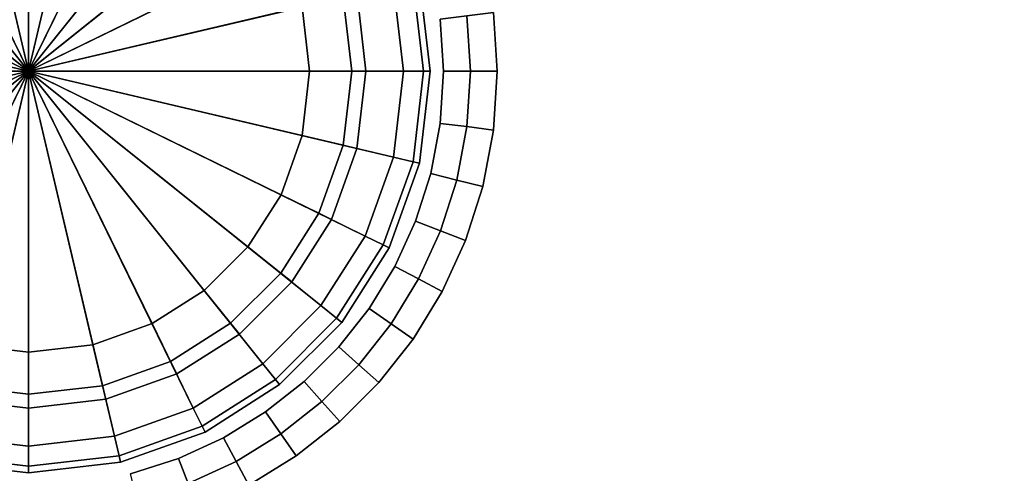
# Model space of a CAD drawing. Units: millimetres. Extents: x 4996 to 6361, y 5075 to 6322.
# Drawn here: x 5445 to 5482, y 5893 to 5910 of the extents above; entities that cross this region are included whole.
import ezdxf

# ---------------------------------------------------------------- set-up
doc = ezdxf.new("R2010")
doc.units = ezdxf.units.MM
doc.header["$MEASUREMENT"] = 0

# ---------------------------------------------------------------- blocks, each defined once
blk = doc.blocks.new('23f878cb-b410-4072-99d6-75f0e1d8558f')
at = {"color": 0}
for points, invisible_edges in [([(-0.4101, -27.5481, 43.4), (-11.3687, 28.2958, 43.4), (-9.2285, 29.0882, 43.4)], 13), ([(-9.2285, 29.0882, 48.3), (-11.3687, 28.2958, 48.3), (-0.4101, -27.5481, 48.3)], 14), ([(-0.4101, -27.5481, 43.4), (-13.4273, 27.3468, 43.4), (-11.3687, 28.2958, 43.4)], 13), ([(-11.3687, 28.2958, 48.3), (-13.4273, 27.3468, 48.3), (-0.4101, -27.5481, 48.3)], 14), ([(-0.4101, -27.5481, 43.4), (-15.397, 26.2483, 43.4), (-13.4273, 27.3468, 43.4)], 13), ([(-13.4273, 27.3468, 48.3), (-15.397, 26.2483, 48.3), (-0.4101, -27.5481, 48.3)], 14), ([(-0.4101, -27.5481, 43.4), (-17.2703, 25.0074, 43.4), (-15.397, 26.2483, 43.4)], 13), ([(-15.397, 26.2483, 48.3), (-17.2703, 25.0074, 48.3), (-0.4101, -27.5481, 48.3)], 14), ([(-0.4101, -27.5481, 43.4), (-19.0397, 23.6313, 43.4), (-17.2703, 25.0074, 43.4)], 13), ([(-17.2703, 25.0074, 48.3), (-19.0397, 23.6313, 48.3), (-0.4101, -27.5481, 48.3)], 14), ([(-0.4101, -27.5481, 43.4), (-20.6979, 22.127, 43.4), (-19.0397, 23.6313, 43.4)], 13), ([(-19.0397, 23.6313, 48.3), (-20.6979, 22.127, 48.3), (-0.4101, -27.5481, 48.3)], 14), ([(-0.4101, -27.5481, 43.4), (-24.262, 15.4178, 43.4), (-24.2354, 15.6184, 43.4)], 13), ([(-24.2354, 15.6184, 48.3), (-24.262, 15.4178, 48.3), (-0.4101, -27.5481, 48.3)], 14), ([(-0.4101, -27.5481, 43.4), (-24.3125, 15.2194, 43.4), (-24.262, 15.4178, 43.4)], 13), ([(-24.262, 15.4178, 48.3), (-24.3125, 15.2194, 48.3), (-0.4101, -27.5481, 48.3)], 14), ([(-0.4101, -27.5481, 43.4), (-24.3873, 15.0254, 43.4), (-24.3125, 15.2194, 43.4)], 13), ([(-24.3125, 15.2194, 48.3), (-24.3873, 15.0254, 48.3), (-0.4101, -27.5481, 48.3)], 14), ([(-0.4101, -27.5481, 43.4), (-24.4867, 14.8381, 43.4), (-24.3873, 15.0254, 43.4)], 13), ([(-24.3873, 15.0254, 48.3), (-24.4867, 14.8381, 48.3), (-0.4101, -27.5481, 48.3)], 14), ([(-0.4101, -27.5481, 43.4), (-24.6078, 14.6642, 43.4), (-24.4867, 14.8381, 43.4)], 13), ([(-24.4867, 14.8381, 48.3), (-24.6078, 14.6642, 48.3), (-0.4101, -27.5481, 48.3)], 14), ([(-0.4101, -27.5481, 43.4), (-24.746, 14.509, 43.4), (-24.6078, 14.6642, 43.4)], 13), ([(-24.6078, 14.6642, 48.3), (-24.746, 14.509, 48.3), (-0.4101, -27.5481, 48.3)], 14), ([(-0.4101, -27.5481, 43.4), (-0.6032, -27.6067, 43.4), (-24.746, 14.509, 43.4)], 14), ([(-8.5349, -27.7547, 43.4), (-11.8003, -26.5782, 43.4), (-24.746, 14.509, 43.4)], 14), ([(-11.8003, -26.5782, 43.4), (-14.8757, -25.0415, 43.4), (-24.746, 14.509, 43.4)], 14), ([(-24.746, 14.509, 48.3), (-0.6032, -27.6067, 48.3), (-0.4101, -27.5481, 48.3)], 13), ([(-24.746, 14.509, 48.3), (-14.8757, -25.0415, 48.3), (-11.8003, -26.5782, 48.3)], 13), ([(-24.746, 14.509, 48.3), (-11.8003, -26.5782, 48.3), (-8.5349, -27.7547, 48.3)], 13)]:
    blk.add_3dface(points, dxfattribs=dict(at, invisible_edges=invisible_edges))
blk = doc.blocks.new('48ca0995-f14a-42b9-9052-90d3e3084286')
at = {"color": 0}
blk.add_blockref('23f878cb-b410-4072-99d6-75f0e1d8558f', (0, 0), dxfattribs=at)
blk = doc.blocks.new('86bc8533-cd06-4757-a0a6-0571a93f29c0')
at = {"color": 0}
blk.add_blockref('48ca0995-f14a-42b9-9052-90d3e3084286', (0, 0), dxfattribs=at)
blk = doc.blocks.new('f6ed27ae-d0a6-4baf-baf2-eca53ad0aaa6')
at = {"color": 154, "true_color": 0x1c59b1, "invisible_edges": 15}
for points in [[(-0.4101, -27.5481, 43.4), (-24.2354, 15.6184, 43.4), (-20.6979, 22.127, 43.4)], [(-20.6979, 22.127, 48.3), (-24.2354, 15.6184, 48.3), (-0.4101, -27.5481, 48.3)], [(-24.746, 14.509, 48.3), (-8.5349, -27.7547, 48.3), (-0.6032, -27.6067, 48.3)], [(-0.6032, -27.6067, 43.4), (-8.5349, -27.7547, 43.4), (-24.746, 14.509, 43.4)]]:
    blk.add_3dface(points, dxfattribs=at)
blk.add_blockref('86bc8533-cd06-4757-a0a6-0571a93f29c0', (0, 0))
blk = doc.blocks.new('588db1fe-7929-443e-8faf-bc4141cf206b')
blk.add_blockref('f6ed27ae-d0a6-4baf-baf2-eca53ad0aaa6', (0, 0))
blk = doc.blocks.new('fe8de1a0-8cb4-491b-946f-203ebe71ad9b')
at = {"color": 0}
for points, invisible_edges in [([(35.1002, 44.594, 33.4), (35.1973, 44.6186, 33.5), (35.2544, 44.4401, 33.5)], 12), ([(35.161, 44.4039, 38.3), (35.2544, 44.4401, 38.2), (35.1973, 44.6186, 38.2)], 12), ([(35.1973, 44.6186, 38.2), (35.2544, 44.4401, 38.2), (35.2544, 44.4401, 33.5)], 12), ([(35.2544, 44.4401, 33.5), (35.1973, 44.6186, 33.5), (35.1973, 44.6186, 38.2)], 12), ([(35.2544, 44.4401, 33.5), (35.161, 44.4039, 33.4), (35.1002, 44.594, 33.4)], 12), ([(35.161, 44.4039, 33.4), (35.2544, 44.4401, 33.5), (35.3317, 44.2717, 33.5)], 12), ([(35.2544, 44.4401, 38.2), (35.161, 44.4039, 38.3), (35.2433, 44.2245, 38.3)], 12), ([(35.2433, 44.2245, 38.3), (35.3317, 44.2717, 38.2), (35.2544, 44.4401, 38.2)], 12), ([(35.3317, 44.2717, 33.5), (35.2544, 44.4401, 33.5), (35.2544, 44.4401, 38.2)], 12), ([(35.2544, 44.4401, 38.2), (35.3317, 44.2717, 38.2), (35.3317, 44.2717, 33.5)], 12), ([(35.2433, 44.2245, 38.3), (35.161, 44.4039, 38.3), (35.0676, 44.3677, 38.3)], 12), ([(35.161, 44.4039, 33.4), (35.2433, 44.2245, 33.4), (35.1549, 44.1774, 33.4)], 12), ([(35.3317, 44.2717, 33.5), (35.2433, 44.2245, 33.4), (35.161, 44.4039, 33.4)], 12), ([(35.0676, 44.3677, 38.3), (35.1549, 44.1774, 38.3), (35.2433, 44.2245, 38.3)], 12), ([(35.2433, 44.2245, 33.4), (35.3317, 44.2717, 33.5), (35.4279, 44.1148, 33.5)], 12), ([(35.3317, 44.2717, 38.2), (35.2433, 44.2245, 38.3), (35.3457, 44.0575, 38.3)], 12), ([(35.3317, 44.2717, 38.2), (35.4279, 44.1148, 38.2), (35.4279, 44.1148, 33.5)], 12), ([(35.4279, 44.1148, 33.5), (35.3317, 44.2717, 33.5), (35.3317, 44.2717, 38.2)], 12), ([(35.3457, 44.0575, 38.3), (35.4279, 44.1148, 38.2), (35.3317, 44.2717, 38.2)], 12), ([(35.2635, 44.0002, 33.4), (35.1549, 44.1774, 33.4), (35.2433, 44.2245, 33.4)], 12), ([(35.3457, 44.0575, 38.3), (35.2433, 44.2245, 38.3), (35.1549, 44.1774, 38.3)], 12), ([(35.4279, 44.1148, 33.5), (35.3457, 44.0575, 33.4), (35.2433, 44.2245, 33.4)], 12), ([(35.2433, 44.2245, 33.4), (35.3457, 44.0575, 33.4), (35.2635, 44.0002, 33.4)], 12), ([(35.1549, 44.1774, 33.4), (35.2635, 44.0002, 33.4), (-43.3676, 36.0677, 33.4)], 14), ([(-43.3676, 36.0677, 38.3), (35.2635, 44.0002, 38.3), (35.1549, 44.1774, 38.3)], 13), ([(35.1549, 44.1774, 38.3), (35.2635, 44.0002, 38.3), (35.3457, 44.0575, 38.3)], 12), ([(35.4279, 44.1148, 38.2), (35.3457, 44.0575, 38.3), (35.4665, 43.9043, 38.3)], 12), ([(35.3457, 44.0575, 33.4), (35.4279, 44.1148, 33.5), (35.5414, 43.9709, 33.5)], 12), ([(35.4279, 44.1148, 38.2), (35.5414, 43.9709, 38.2), (35.5414, 43.9709, 33.5)], 12), ([(35.5414, 43.9709, 33.5), (35.4279, 44.1148, 33.5), (35.4279, 44.1148, 38.2)], 12), ([(35.4665, 43.9043, 38.3), (35.5414, 43.9709, 38.2), (35.4279, 44.1148, 38.2)], 12), ([(35.3917, 43.8378, 33.4), (35.2635, 44.0002, 33.4), (35.3457, 44.0575, 33.4)], 12), ([(35.4665, 43.9043, 38.3), (35.3457, 44.0575, 38.3), (35.2635, 44.0002, 38.3)], 12), ([(35.5414, 43.9709, 33.5), (35.4665, 43.9043, 33.4), (35.3457, 44.0575, 33.4)], 12), ([(35.3457, 44.0575, 33.4), (35.4665, 43.9043, 33.4), (35.3917, 43.8378, 33.4)], 12), ([(35.2635, 44.0002, 33.4), (35.3917, 43.8378, 33.4), (-43.455, 35.8774, 33.4)], 14), ([(35.2635, 44.0002, 33.4), (-43.455, 35.8774, 33.4), (-43.3676, 36.0677, 33.4)], 13), ([(-43.3676, 36.0677, 38.3), (-43.455, 35.8774, 38.3), (35.2635, 44.0002, 38.3)], 14), ([(-43.455, 35.8774, 38.3), (35.3917, 43.8378, 38.3), (35.2635, 44.0002, 38.3)], 13), ([(35.2635, 44.0002, 38.3), (35.3917, 43.8378, 38.3), (35.4665, 43.9043, 38.3)], 12), ([(35.5414, 43.9709, 38.2), (35.4665, 43.9043, 38.3), (35.6043, 43.7666, 38.3)], 12), ([(35.4665, 43.9043, 33.4), (35.5414, 43.9709, 33.5), (35.6708, 43.8414, 33.5)], 12), ([(35.5414, 43.9709, 38.2), (35.6708, 43.8414, 38.2), (35.6708, 43.8414, 33.5)], 12), ([(35.6708, 43.8414, 33.5), (35.5414, 43.9709, 33.5), (35.5414, 43.9709, 38.2)], 12), ([(35.6043, 43.7666, 38.3), (35.6708, 43.8414, 38.2), (35.5414, 43.9709, 38.2)], 12), ([(35.5377, 43.6917, 33.4), (35.3917, 43.8378, 33.4), (35.4665, 43.9043, 33.4)], 12), ([(35.6043, 43.7666, 38.3), (35.4665, 43.9043, 38.3), (35.3917, 43.8378, 38.3)], 12), ([(35.6708, 43.8414, 33.5), (35.6043, 43.7666, 33.4), (35.4665, 43.9043, 33.4)], 12), ([(35.4665, 43.9043, 33.4), (35.6043, 43.7666, 33.4), (35.5377, 43.6917, 33.4)], 12), ([(35.3917, 43.8378, 33.4), (35.5377, 43.6917, 33.4), (-43.5636, 35.7002, 33.4)], 14), ([(35.3917, 43.8378, 33.4), (-43.5636, 35.7002, 33.4), (-43.455, 35.8774, 33.4)], 13), ([(-43.455, 35.8774, 38.3), (-43.5636, 35.7002, 38.3), (35.3917, 43.8378, 38.3)], 14), ([(-43.5636, 35.7002, 38.3), (35.5377, 43.6917, 38.3), (35.3917, 43.8378, 38.3)], 13), ([(35.3917, 43.8378, 38.3), (35.5377, 43.6917, 38.3), (35.6043, 43.7666, 38.3)], 12), ([(35.6043, 43.7666, 33.4), (35.6708, 43.8414, 33.5), (35.8147, 43.7279, 33.5)], 12), ([(35.6708, 43.8414, 38.2), (35.6043, 43.7666, 38.3), (35.7574, 43.6457, 38.3)], 12), ([(35.8147, 43.7279, 33.5), (35.6708, 43.8414, 33.5), (35.6708, 43.8414, 38.2)], 12), ([(35.6708, 43.8414, 38.2), (35.8147, 43.7279, 38.2), (35.8147, 43.7279, 33.5)], 12), ([(35.7574, 43.6457, 38.3), (35.8147, 43.7279, 38.2), (35.6708, 43.8414, 38.2)], 12), ([(35.7001, 43.5636, 33.4), (35.5377, 43.6917, 33.4), (35.6043, 43.7666, 33.4)], 12), ([(35.7574, 43.6457, 38.3), (35.6043, 43.7666, 38.3), (35.5377, 43.6917, 38.3)], 12), ([(35.8147, 43.7279, 33.5), (35.7574, 43.6457, 33.4), (35.6043, 43.7666, 33.4)], 12), ([(35.6043, 43.7666, 33.4), (35.7574, 43.6457, 33.4), (35.7001, 43.5636, 33.4)], 12), ([(35.7574, 43.6457, 33.4), (35.8147, 43.7279, 33.5), (35.9716, 43.6318, 33.5)], 12), ([(35.8147, 43.7279, 38.2), (35.7574, 43.6457, 38.3), (35.9245, 43.5434, 38.3)], 12), ([(35.8147, 43.7279, 38.2), (35.9716, 43.6318, 38.2), (35.9716, 43.6318, 33.5)], 12), ([(35.9716, 43.6318, 33.5), (35.8147, 43.7279, 33.5), (35.8147, 43.7279, 38.2)], 12), ([(35.9245, 43.5434, 38.3), (35.9716, 43.6318, 38.2), (35.8147, 43.7279, 38.2)], 12), ([(35.5377, 43.6917, 33.4), (-43.6917, 35.5378, 33.4), (-43.5636, 35.7002, 33.4)], 13), ([(-43.5636, 35.7002, 38.3), (-43.6917, 35.5378, 38.3), (35.5377, 43.6917, 38.3)], 14), ([(35.5377, 43.6917, 33.4), (-35.5377, -43.6917, 33.4), (-35.7001, -43.5636, 33.4)], 13), ([(-35.7001, -43.5636, 38.3), (-35.5377, -43.6917, 38.3), (35.5377, 43.6917, 38.3)], 14), ([(35.5377, 43.6917, 33.4), (43.6917, -35.5378, 33.4), (43.5636, -35.7002, 33.4)], 13), ([(35.5377, 43.6917, 33.4), (35.7001, 43.5636, 33.4), (43.6917, -35.5378, 33.4)], 14), ([(43.6917, -35.5378, 38.3), (35.7001, 43.5636, 38.3), (35.5377, 43.6917, 38.3)], 13), ([(43.5636, -35.7002, 38.3), (43.6917, -35.5378, 38.3), (35.5377, 43.6917, 38.3)], 14), ([(35.5377, 43.6917, 38.3), (35.7001, 43.5636, 38.3), (35.7574, 43.6457, 38.3)], 12), ([(35.8773, 43.455, 33.4), (35.7001, 43.5636, 33.4), (35.7574, 43.6457, 33.4)], 12), ([(35.9245, 43.5434, 38.3), (35.7574, 43.6457, 38.3), (35.7001, 43.5636, 38.3)], 12), ([(35.9716, 43.6318, 33.5), (35.9245, 43.5434, 33.4), (35.7574, 43.6457, 33.4)], 12), ([(35.7574, 43.6457, 33.4), (35.9245, 43.5434, 33.4), (35.8773, 43.455, 33.4)], 12), ([(35.9245, 43.5434, 33.4), (35.9716, 43.6318, 33.5), (36.1401, 43.5544, 33.5)], 12), ([(35.9716, 43.6318, 38.2), (35.9245, 43.5434, 38.3), (36.1038, 43.461, 38.3)], 12), ([(35.9716, 43.6318, 38.2), (36.1401, 43.5544, 38.2), (36.1401, 43.5544, 33.5)], 12), ([(36.1401, 43.5544, 33.5), (35.9716, 43.6318, 33.5), (35.9716, 43.6318, 38.2)], 12), ([(36.1038, 43.461, 38.3), (36.1401, 43.5544, 38.2), (35.9716, 43.6318, 38.2)], 12), ([(35.7001, 43.5636, 33.4), (43.8378, -35.3917, 33.4), (43.6917, -35.5378, 33.4)], 13), ([(35.7001, 43.5636, 33.4), (35.8773, 43.455, 33.4), (43.8378, -35.3917, 33.4)], 14), ([(43.8378, -35.3917, 38.3), (35.8773, 43.455, 38.3), (35.7001, 43.5636, 38.3)], 13), ([(43.6917, -35.5378, 38.3), (43.8378, -35.3917, 38.3), (35.7001, 43.5636, 38.3)], 14), ([(35.7001, 43.5636, 38.3), (35.8773, 43.455, 38.3), (35.9245, 43.5434, 38.3)], 12), ([(36.0676, 43.3676, 33.4), (35.8773, 43.455, 33.4), (35.9245, 43.5434, 33.4)], 12), ([(36.1038, 43.461, 38.3), (35.9245, 43.5434, 38.3), (35.8773, 43.455, 38.3)], 12), ([(36.1401, 43.5544, 33.5), (36.1038, 43.461, 33.4), (35.9245, 43.5434, 33.4)], 12), ([(35.9245, 43.5434, 33.4), (36.1038, 43.461, 33.4), (36.0676, 43.3676, 33.4)], 12), ([(36.1038, 43.461, 33.4), (36.1401, 43.5544, 33.5), (36.3186, 43.4974, 33.5)], 12), ([(36.1401, 43.5544, 38.2), (36.1038, 43.461, 38.3), (36.294, 43.4003, 38.3)], 12), ([(36.1401, 43.5544, 38.2), (36.3186, 43.4974, 38.2), (36.3186, 43.4974, 33.5)], 12), ([(36.3186, 43.4974, 33.5), (36.1401, 43.5544, 33.5), (36.1401, 43.5544, 38.2)], 12), ([(36.294, 43.4003, 38.3), (36.3186, 43.4974, 38.2), (36.1401, 43.5544, 38.2)], 12), ([(36.3186, 43.4974, 33.5), (36.294, 43.4003, 33.4), (36.1038, 43.461, 33.4)], 12), ([(36.294, 43.4003, 33.4), (36.3186, 43.4974, 33.5), (36.5057, 43.4621, 33.5)], 12), ([(36.3186, 43.4974, 38.2), (36.294, 43.4003, 38.3), (36.4933, 43.3627, 38.3)], 12), ([(36.3186, 43.4974, 38.2), (36.5057, 43.4621, 38.2), (36.5057, 43.4621, 33.5)], 12), ([(36.5057, 43.4621, 33.5), (36.3186, 43.4974, 33.5), (36.3186, 43.4974, 38.2)], 12), ([(36.4933, 43.3627, 38.3), (36.5057, 43.4621, 38.2), (36.3186, 43.4974, 38.2)], 12), ([(35.8773, 43.455, 38.3), (36.0676, 43.3676, 38.3), (36.1038, 43.461, 38.3)], 12), ([(35.8773, 43.455, 33.4), (36.0676, 43.3676, 33.4), (44.0002, -35.2636, 33.4)], 14), ([(35.8773, 43.455, 33.4), (44.0002, -35.2636, 33.4), (43.8378, -35.3917, 33.4)], 13), ([(43.8378, -35.3917, 38.3), (44.0002, -35.2636, 38.3), (35.8773, 43.455, 38.3)], 14), ([(44.0002, -35.2636, 38.3), (36.0676, 43.3676, 38.3), (35.8773, 43.455, 38.3)], 13), ([(36.2694, 43.3031, 33.4), (36.0676, 43.3676, 33.4), (36.1038, 43.461, 33.4)], 12), ([(36.294, 43.4003, 38.3), (36.1038, 43.461, 38.3), (36.0676, 43.3676, 38.3)], 12), ([(36.1038, 43.461, 33.4), (36.294, 43.4003, 33.4), (36.2694, 43.3031, 33.4)], 12), ([(36.5057, 43.4621, 33.5), (36.4933, 43.3627, 33.4), (36.294, 43.4003, 33.4)], 12), ([(36.4933, 43.3627, 33.4), (36.5057, 43.4621, 33.5), (36.7, 43.45, 33.5)], 12), ([(36.5057, 43.4621, 38.2), (36.4933, 43.3627, 38.3), (36.7, 43.3498, 38.3)], 12), ([(36.7, 43.45, 33.5), (36.7, 43.3498, 33.4), (36.4933, 43.3627, 33.4)], 12), ([(36.7, 43.45, 33.5), (36.5057, 43.4621, 33.5), (36.5057, 43.4621, 38.2)], 12), ([(36.5057, 43.4621, 38.2), (36.7, 43.45, 38.2), (36.7, 43.45, 33.5)], 12), ([(36.7, 43.3498, 38.3), (36.7, 43.45, 38.2), (36.5057, 43.4621, 38.2)], 12), ([(36.7, 43.45, 38.2), (36.8942, 43.4621, 38.2), (36.8942, 43.4621, 33.5)], 12), ([(36.8942, 43.4621, 33.5), (36.7, 43.45, 33.5), (36.7, 43.45, 38.2)], 12), ([(36.9066, 43.3627, 38.3), (36.8942, 43.4621, 38.2), (36.7, 43.45, 38.2)], 12), ([(36.7, 43.3498, 33.4), (36.7, 43.45, 33.5), (36.8942, 43.4621, 33.5)], 12), ([(36.8942, 43.4621, 33.5), (36.9066, 43.3627, 33.4), (36.7, 43.3498, 33.4)], 12), ([(36.7, 43.45, 38.2), (36.7, 43.3498, 38.3), (36.9066, 43.3627, 38.3)], 12), ([(36.0676, 43.3676, 38.3), (36.2694, 43.3031, 38.3), (36.294, 43.4003, 38.3)], 12), ([(36.4808, 43.2633, 33.4), (36.2694, 43.3031, 33.4), (36.294, 43.4003, 33.4)], 12), ([(36.4933, 43.3627, 38.3), (36.294, 43.4003, 38.3), (36.2694, 43.3031, 38.3)], 12), ([(36.294, 43.4003, 33.4), (36.4933, 43.3627, 33.4), (36.4808, 43.2633, 33.4)], 12), ([(36.0676, 43.3676, 33.4), (44.1774, -35.155, 33.4), (44.0002, -35.2636, 33.4)], 13), ([(36.0676, 43.3676, 33.4), (36.2694, 43.3031, 33.4), (44.1774, -35.155, 33.4)], 14), ([(44.1774, -35.155, 38.3), (36.2694, 43.3031, 38.3), (36.0676, 43.3676, 38.3)], 13), ([(44.0002, -35.2636, 38.3), (44.1774, -35.155, 38.3), (36.0676, 43.3676, 38.3)], 14), ([(36.2694, 43.3031, 38.3), (36.4808, 43.2633, 38.3), (36.4933, 43.3627, 38.3)], 12), ([(36.7, 43.2496, 33.4), (36.4808, 43.2633, 33.4), (36.4933, 43.3627, 33.4)], 12), ([(36.7, 43.3498, 38.3), (36.4933, 43.3627, 38.3), (36.4808, 43.2633, 38.3)], 12), ([(36.4933, 43.3627, 33.4), (36.7, 43.3498, 33.4), (36.7, 43.2496, 33.4)], 12), ([(36.7, 43.3498, 33.4), (36.9066, 43.3627, 33.4), (36.9191, 43.2632, 33.4)], 12), ([(36.9066, 43.3627, 38.3), (36.7, 43.3498, 38.3), (36.7, 43.2496, 38.3)], 12), ([(36.7, 43.2496, 38.3), (36.9191, 43.2632, 38.3), (36.9066, 43.3627, 38.3)], 12), ([(36.4808, 43.2633, 38.3), (36.7, 43.2496, 38.3), (36.7, 43.3498, 38.3)], 12), ([(36.9191, 43.2632, 33.4), (36.7, 43.2496, 33.4), (36.7, 43.3498, 33.4)], 12), ([(36.2694, 43.3031, 33.4), (36.4808, 43.2633, 33.4), (44.3677, -35.0676, 33.4)], 14), ([(36.2694, 43.3031, 33.4), (44.3677, -35.0676, 33.4), (44.1774, -35.155, 33.4)], 13), ([(44.3677, -35.0676, 38.3), (36.4808, 43.2633, 38.3), (36.2694, 43.3031, 38.3)], 13), ([(44.1774, -35.155, 38.3), (44.3677, -35.0676, 38.3), (36.2694, 43.3031, 38.3)], 14), ([(36.4808, 43.2633, 33.4), (44.5694, -35.0031, 33.4), (44.3677, -35.0676, 33.4)], 13), ([(36.4808, 43.2633, 33.4), (36.7, 43.2496, 33.4), (44.5694, -35.0031, 33.4)], 14), ([(44.5694, -35.0031, 38.3), (36.7, 43.2496, 38.3), (36.4808, 43.2633, 38.3)], 13), ([(44.3677, -35.0676, 38.3), (44.5694, -35.0031, 38.3), (36.4808, 43.2633, 38.3)], 14), ([(36.7, 43.2496, 33.4), (36.9191, 43.2632, 33.4), (44.7809, -34.9633, 33.4)], 14), ([(44.7809, -34.9633, 38.3), (36.9191, 43.2632, 38.3), (36.7, 43.2496, 38.3)], 13), ([(36.7, 43.2496, 33.4), (44.7809, -34.9633, 33.4), (44.5694, -35.0031, 33.4)], 13), ([(44.5694, -35.0031, 38.3), (44.7809, -34.9633, 38.3), (36.7, 43.2496, 38.3)], 14)]:
    blk.add_3dface(points, dxfattribs=dict(at, invisible_edges=invisible_edges))
blk = doc.blocks.new('feef6292-2c68-42e8-a175-1ae6dde6df3d')
at = {"color": 0}
blk.add_blockref('fe8de1a0-8cb4-491b-946f-203ebe71ad9b', (0, 0), dxfattribs=at)
blk = doc.blocks.new('094774a5-286c-48de-8b92-a28f8a14c69e')
at = {"color": 0, "invisible_edges": 15}
for points in [[(35.5377, 43.6917, 33.4), (-35.7001, -43.5636, 33.4), (-43.6917, 35.5378, 33.4)], [(-43.6917, 35.5378, 38.3), (-35.7001, -43.5636, 38.3), (35.5377, 43.6917, 38.3)], [(35.5377, 43.6917, 33.4), (43.5636, -35.7002, 33.4), (-35.5377, -43.6917, 33.4)], [(-35.5377, -43.6917, 38.3), (43.5636, -35.7002, 38.3), (35.5377, 43.6917, 38.3)]]:
    blk.add_3dface(points, dxfattribs=at)
at = {"color": 0}
blk.add_blockref('feef6292-2c68-42e8-a175-1ae6dde6df3d', (0, 0), dxfattribs=at)
blk = doc.blocks.new('66a0dbf5-ad9a-43a5-a229-0fc5e6628eb4')
at = {"color": 0}
blk.add_blockref('094774a5-286c-48de-8b92-a28f8a14c69e', (0, 0), dxfattribs=at)
blk = doc.blocks.new('ed27ec52-5936-453e-bf5b-2360aea38dd9')
at = {"color": 0}
for points in [[(36.4599, 46.0223), (36.7002, 46.05), (36.7002, 45)], [(36.7002, 46.05), (36.9405, 46.0223), (36.7002, 45)], [(36.2392, 45.9432), (36.4599, 46.0223), (36.7002, 45)], [(36.9405, 46.0223), (37.1612, 45.9432), (36.7002, 45)], [(36.0445, 45.8191), (36.2392, 45.9432), (36.7002, 45)], [(37.1612, 45.9432), (37.3559, 45.8191), (36.7002, 45)], [(35.882, 45.6565), (36.0445, 45.8191), (36.7002, 45)], [(37.3559, 45.8191), (37.5183, 45.6565), (36.7002, 45)], [(35.7581, 45.4615), (35.882, 45.6565), (36.7002, 45)], [(37.5183, 45.6565), (37.6423, 45.4615), (36.7002, 45)], [(35.6791, 45.2406), (35.7581, 45.4615), (36.7002, 45)], [(37.6423, 45.4615), (37.7213, 45.2406), (36.7002, 45)], [(35.6514, 45), (35.6791, 45.2406), (36.7002, 45)], [(37.7213, 45.2406), (37.7489, 45), (36.7002, 45)], [(35.6791, 44.7594), (35.6514, 45), (36.7002, 45)], [(35.7581, 44.5385), (35.6791, 44.7594), (36.7002, 45)], [(35.882, 44.3435), (35.7581, 44.5385), (36.7002, 45)], [(36.0445, 44.1809), (35.882, 44.3435), (36.7002, 45)], [(36.2392, 44.0568), (36.0445, 44.1809), (36.7002, 45)], [(36.4599, 43.9777), (36.2392, 44.0568), (36.7002, 45)], [(36.7002, 43.95), (36.4599, 43.9777), (36.7002, 45)], [(36.9405, 43.9777), (36.7002, 43.95), (36.7002, 45)], [(37.3559, 44.1809), (37.1612, 44.0568), (36.7002, 45)], [(37.7213, 44.7594), (37.6423, 44.5385), (36.7002, 45)], [(37.5183, 44.3435), (37.3559, 44.1809), (36.7002, 45)], [(37.1612, 44.0568), (36.9405, 43.9777), (36.7002, 45)], [(37.6423, 44.5385), (37.5183, 44.3435), (36.7002, 45)], [(37.7489, 45), (37.7213, 44.7594), (36.7002, 45)]]:
    blk.add_3dface(points, dxfattribs=at)
at = {"color": 0, "invisible_edges": 12}
for points in [[(35.2002, 45, 0.6), (35.2002, 45, 0.9), (35.2399, 45.3437, 0.9)], [(35.2399, 45.3437, 0.9), (35.2399, 45.3437, 0.6), (35.2002, 45, 0.6)], [(35.2399, 45.3437, 0.9), (35.2002, 45, 0.9), (35.2002, 45, 38.2)], [(35.2002, 45, 38.2), (35.2399, 45.3437, 38.2), (35.2399, 45.3437, 0.9)], [(35.2252, 45, 0.525), (35.2002, 45, 0.6), (35.2399, 45.3437, 0.6)], [(35.2399, 45.3437, 0.6), (35.2642, 45.338, 0.525), (35.2252, 45, 0.525)], [(35.3002, 45, 0.5), (35.2252, 45, 0.525), (35.2642, 45.338, 0.525)], [(35.2642, 45.338, 0.525), (35.3372, 45.3208, 0.5), (35.3002, 45, 0.5)], [(35.3002, 45, 0.5), (35.3372, 45.3208, 0.5), (35.6791, 45.2406, 0.5)], [(35.4941, 45, 0.0625), (35.4417, 45, 0.25), (35.475, 45.2887, 0.25)], [(35.526, 45.2767, 0.4375), (35.475, 45.2887, 0.25), (35.4417, 45, 0.25)], [(35.4417, 45, 0.25), (35.4941, 45, 0.4375), (35.526, 45.2767, 0.4375)], [(35.475, 45.2887, 0.25), (35.526, 45.2767, 0.0625), (35.4941, 45, 0.0625)], [(35.6791, 45.2406, 0.5), (35.526, 45.2767, 0.4375), (35.4941, 45, 0.4375)], [(35.6514, 45), (35.4941, 45, 0.0625), (35.526, 45.2767, 0.0625)], [(35.526, 45.2767, 0.0625), (35.6791, 45.2406), (35.6514, 45)], [(35.6791, 45.2406, 0.5), (35.6514, 45, 0.5), (35.3002, 45, 0.5)], [(35.4941, 45, 0.4375), (35.6514, 45, 0.5), (35.6791, 45.2406, 0.5)], [(35.2002, 45, 0.9), (35.2002, 45, 0.6), (35.2399, 44.6563, 0.6)], [(35.2399, 44.6563, 0.6), (35.2399, 44.6563, 0.9), (35.2002, 45, 0.9)], [(35.2002, 45, 0.9), (35.2399, 44.6563, 0.9), (35.2399, 44.6563, 38.2)], [(35.2399, 44.6563, 38.2), (35.2002, 45, 38.2), (35.2002, 45, 0.9)], [(35.2642, 44.662, 0.525), (35.2399, 44.6563, 0.6), (35.2002, 45, 0.6)], [(35.2002, 45, 0.6), (35.2252, 45, 0.525), (35.2642, 44.662, 0.525)], [(35.2252, 45, 0.525), (35.3002, 45, 0.5), (35.3372, 44.6792, 0.5)], [(35.3372, 44.6792, 0.5), (35.2642, 44.662, 0.525), (35.2252, 45, 0.525)], [(35.3372, 44.6792, 0.5), (35.3002, 45, 0.5), (35.6514, 45, 0.5)], [(35.6514, 45, 0.5), (35.6791, 44.7594, 0.5), (35.3372, 44.6792, 0.5)], [(35.4417, 45, 0.25), (35.4941, 45, 0.0625), (35.526, 44.7233, 0.0625)], [(35.4941, 45, 0.4375), (35.4417, 45, 0.25), (35.475, 44.7113, 0.25)], [(35.526, 44.7233, 0.0625), (35.475, 44.7113, 0.25), (35.4417, 45, 0.25)], [(35.475, 44.7113, 0.25), (35.526, 44.7233, 0.4375), (35.4941, 45, 0.4375)], [(35.4941, 45, 0.0625), (35.6514, 45), (35.6791, 44.7594)], [(35.6514, 45, 0.5), (35.4941, 45, 0.4375), (35.526, 44.7233, 0.4375)], [(35.6791, 44.7594), (35.526, 44.7233, 0.0625), (35.4941, 45, 0.0625)], [(35.526, 44.7233, 0.4375), (35.6791, 44.7594, 0.5), (35.6514, 45, 0.5)], [(35.4426, 44.3846, 0.5), (35.3372, 44.6792, 0.5), (35.6791, 44.7594, 0.5)], [(35.6791, 44.7594, 0.5), (35.7581, 44.5385, 0.5), (35.4426, 44.3846, 0.5)], [(35.6791, 44.7594, 0.5), (35.526, 44.7233, 0.4375), (35.6168, 44.4692, 0.4375)], [(35.526, 44.7233, 0.0625), (35.6791, 44.7594), (35.7581, 44.5385)], [(35.6168, 44.4692, 0.4375), (35.7581, 44.5385, 0.5), (35.6791, 44.7594, 0.5)], [(35.526, 44.7233, 0.4375), (35.475, 44.7113, 0.25), (35.5697, 44.4462, 0.25)], [(35.475, 44.7113, 0.25), (35.526, 44.7233, 0.0625), (35.6168, 44.4692, 0.0625)], [(35.7581, 44.5385), (35.6168, 44.4692, 0.0625), (35.526, 44.7233, 0.0625)], [(35.5697, 44.4462, 0.25), (35.6168, 44.4692, 0.4375), (35.526, 44.7233, 0.4375)], [(35.2642, 44.662, 0.525), (35.3372, 44.6792, 0.5), (35.4426, 44.3846, 0.5)], [(35.6168, 44.4692, 0.0625), (35.5697, 44.4462, 0.25), (35.475, 44.7113, 0.25)], [(35.2399, 44.6563, 0.6), (35.2642, 44.662, 0.525), (35.3752, 44.3517, 0.525)], [(35.3528, 44.3407, 0.6), (35.3528, 44.3407, 0.9), (35.2399, 44.6563, 0.9)], [(35.2399, 44.6563, 0.9), (35.2399, 44.6563, 0.6), (35.3528, 44.3407, 0.6)], [(35.2399, 44.6563, 0.9), (35.3528, 44.3407, 0.9), (35.3528, 44.3407, 38.2)], [(35.3528, 44.3407, 38.2), (35.2399, 44.6563, 38.2), (35.2399, 44.6563, 0.9)], [(35.3752, 44.3517, 0.525), (35.3528, 44.3407, 0.6), (35.2399, 44.6563, 0.6)], [(35.4426, 44.3846, 0.5), (35.3752, 44.3517, 0.525), (35.2642, 44.662, 0.525)], [(35.608, 44.1247, 0.5), (35.4426, 44.3846, 0.5), (35.7581, 44.5385, 0.5)], [(35.7581, 44.5385, 0.5), (35.882, 44.3435, 0.5), (35.608, 44.1247, 0.5)], [(35.7581, 44.5385, 0.5), (35.6168, 44.4692, 0.4375), (35.7593, 44.245, 0.4375)], [(35.6168, 44.4692, 0.0625), (35.7581, 44.5385), (35.882, 44.3435)], [(35.7593, 44.245, 0.4375), (35.882, 44.3435, 0.5), (35.7581, 44.5385, 0.5)], [(35.5697, 44.4462, 0.25), (35.6168, 44.4692, 0.0625), (35.7593, 44.245, 0.0625)], [(35.6168, 44.4692, 0.4375), (35.5697, 44.4462, 0.25), (35.7184, 44.2122, 0.25)], [(35.882, 44.3435), (35.7593, 44.245, 0.0625), (35.6168, 44.4692, 0.0625)], [(35.7184, 44.2122, 0.25), (35.7593, 44.245, 0.4375), (35.6168, 44.4692, 0.4375)], [(35.7593, 44.245, 0.0625), (35.7184, 44.2122, 0.25), (35.5697, 44.4462, 0.25)], [(35.3528, 44.3407, 0.6), (35.3752, 44.3517, 0.525), (35.5495, 44.0778, 0.525)], [(35.3752, 44.3517, 0.525), (35.4426, 44.3846, 0.5), (35.608, 44.1247, 0.5)], [(35.608, 44.1247, 0.5), (35.5495, 44.0778, 0.525), (35.3752, 44.3517, 0.525)], [(35.3528, 44.3407, 0.9), (35.3528, 44.3407, 0.6), (35.53, 44.0621, 0.6)], [(35.53, 44.0621, 0.6), (35.53, 44.0621, 0.9), (35.3528, 44.3407, 0.9)], [(35.3528, 44.3407, 0.9), (35.53, 44.0621, 0.9), (35.53, 44.0621, 38.2)], [(35.53, 44.0621, 38.2), (35.3528, 44.3407, 38.2), (35.3528, 44.3407, 0.9)], [(35.5495, 44.0778, 0.525), (35.53, 44.0621, 0.6), (35.3528, 44.3407, 0.6)], [(35.8249, 43.9078, 0.5), (35.608, 44.1247, 0.5), (35.882, 44.3435, 0.5)], [(35.7593, 44.245, 0.0625), (35.882, 44.3435), (36.0445, 44.1809)], [(35.882, 44.3435, 0.5), (35.7593, 44.245, 0.4375), (35.9461, 44.058, 0.4375)], [(35.882, 44.3435, 0.5), (36.0445, 44.1809, 0.5), (35.8249, 43.9078, 0.5)], [(35.9461, 44.058, 0.4375), (36.0445, 44.1809, 0.5), (35.882, 44.3435, 0.5)], [(35.7184, 44.2122, 0.25), (35.7593, 44.245, 0.0625), (35.9461, 44.058, 0.0625)], [(35.7593, 44.245, 0.4375), (35.7184, 44.2122, 0.25), (35.9133, 44.017, 0.25)], [(36.0445, 44.1809), (35.9461, 44.058, 0.0625), (35.7593, 44.245, 0.0625)], [(35.9133, 44.017, 0.25), (35.9461, 44.058, 0.4375), (35.7593, 44.245, 0.4375)], [(35.9461, 44.058, 0.0625), (35.9133, 44.017, 0.25), (35.7184, 44.2122, 0.25)], [(36.0848, 43.7424, 0.5), (35.8249, 43.9078, 0.5), (36.0445, 44.1809, 0.5)], [(35.9461, 44.058, 0.0625), (36.0445, 44.1809), (36.2392, 44.0568)], [(36.0445, 44.1809, 0.5), (35.9461, 44.058, 0.4375), (36.1701, 43.9153, 0.4375)], [(36.1701, 43.9153, 0.4375), (36.2392, 44.0568, 0.5), (36.0445, 44.1809, 0.5)], [(36.0445, 44.1809, 0.5), (36.2392, 44.0568, 0.5), (36.0848, 43.7424, 0.5)], [(35.5495, 44.0778, 0.525), (35.608, 44.1247, 0.5), (35.8249, 43.9078, 0.5)], [(35.53, 44.0621, 0.6), (35.5495, 44.0778, 0.525), (35.778, 43.8493, 0.525)], [(35.53, 44.0621, 0.9), (35.53, 44.0621, 0.6), (35.7623, 43.8298, 0.6)], [(35.7623, 43.8298, 0.6), (35.7623, 43.8298, 0.9), (35.53, 44.0621, 0.9)], [(35.7623, 43.8298, 38.2), (35.53, 44.0621, 38.2), (35.53, 44.0621, 0.9)], [(35.53, 44.0621, 0.9), (35.7623, 43.8298, 0.9), (35.7623, 43.8298, 38.2)], [(35.778, 43.8493, 0.525), (35.7623, 43.8298, 0.6), (35.53, 44.0621, 0.6)], [(35.8249, 43.9078, 0.5), (35.778, 43.8493, 0.525), (35.5495, 44.0778, 0.525)], [(35.9133, 44.017, 0.25), (35.9461, 44.058, 0.0625), (36.1701, 43.9153, 0.0625)], [(35.9461, 44.058, 0.4375), (35.9133, 44.017, 0.25), (36.147, 43.8682, 0.25)], [(36.2392, 44.0568), (36.1701, 43.9153, 0.0625), (35.9461, 44.058, 0.0625)], [(36.147, 43.8682, 0.25), (36.1701, 43.9153, 0.4375), (35.9461, 44.058, 0.4375)], [(36.3794, 43.637, 0.5), (36.0848, 43.7424, 0.5), (36.2392, 44.0568, 0.5)], [(36.1701, 43.9153, 0.0625), (36.2392, 44.0568), (36.4599, 43.9777)], [(36.2392, 44.0568, 0.5), (36.1701, 43.9153, 0.4375), (36.4238, 43.8244, 0.4375)], [(36.4238, 43.8244, 0.4375), (36.4599, 43.9777, 0.5), (36.2392, 44.0568, 0.5)], [(36.2392, 44.0568, 0.5), (36.4599, 43.9777, 0.5), (36.3794, 43.637, 0.5)], [(36.1701, 43.9153, 0.0625), (36.147, 43.8682, 0.25), (35.9133, 44.017, 0.25)], [(36.4599, 43.9777), (36.4238, 43.8244, 0.0625), (36.1701, 43.9153, 0.0625)], [(36.7002, 43.6, 0.5), (36.3794, 43.637, 0.5), (36.4599, 43.9777, 0.5)], [(36.4599, 43.9777, 0.5), (36.4238, 43.8244, 0.4375), (36.7002, 43.7925, 0.4375)], [(36.4238, 43.8244, 0.0625), (36.4599, 43.9777), (36.7002, 43.95)], [(36.7002, 43.95), (36.7002, 43.7925, 0.0625), (36.4238, 43.8244, 0.0625)], [(36.7002, 43.7925, 0.4375), (36.7002, 43.95, 0.5), (36.4599, 43.9777, 0.5)], [(36.4599, 43.9777, 0.5), (36.7002, 43.95, 0.5), (36.7002, 43.6, 0.5)], [(36.7002, 43.7925, 0.0625), (36.7002, 43.95), (36.9405, 43.9777)], [(36.9765, 43.8244, 0.4375), (36.9405, 43.9777, 0.5), (36.7002, 43.95, 0.5)], [(36.9405, 43.9777), (36.9765, 43.8244, 0.0625), (36.7002, 43.7925, 0.0625)], [(36.7002, 43.95, 0.5), (36.9405, 43.9777, 0.5), (37.021, 43.637, 0.5)], [(36.7002, 43.95, 0.5), (36.7002, 43.7925, 0.4375), (36.9765, 43.8244, 0.4375)], [(37.021, 43.637, 0.5), (36.7002, 43.6, 0.5), (36.7002, 43.95, 0.5)], [(35.778, 43.8493, 0.525), (35.8249, 43.9078, 0.5), (36.0848, 43.7424, 0.5)], [(36.147, 43.8682, 0.25), (36.1701, 43.9153, 0.0625), (36.4238, 43.8244, 0.0625)], [(36.1701, 43.9153, 0.4375), (36.147, 43.8682, 0.25), (36.4118, 43.7733, 0.25)], [(36.4118, 43.7733, 0.25), (36.4238, 43.8244, 0.4375), (36.1701, 43.9153, 0.4375)], [(35.7623, 43.8298, 0.6), (35.778, 43.8493, 0.525), (36.0518, 43.675, 0.525)], [(36.0848, 43.7424, 0.5), (36.0518, 43.675, 0.525), (35.778, 43.8493, 0.525)], [(36.4238, 43.8244, 0.0625), (36.4118, 43.7733, 0.25), (36.147, 43.8682, 0.25)], [(36.0409, 43.6526, 0.6), (36.0409, 43.6526, 0.9), (35.7623, 43.8298, 0.9)], [(35.7623, 43.8298, 0.9), (35.7623, 43.8298, 0.6), (36.0409, 43.6526, 0.6)], [(36.0409, 43.6526, 38.2), (35.7623, 43.8298, 38.2), (35.7623, 43.8298, 0.9)], [(35.7623, 43.8298, 0.9), (36.0409, 43.6526, 0.9), (36.0409, 43.6526, 38.2)], [(36.0518, 43.675, 0.525), (36.0409, 43.6526, 0.6), (35.7623, 43.8298, 0.6)], [(36.4238, 43.8244, 0.4375), (36.4118, 43.7733, 0.25), (36.7002, 43.74, 0.25)], [(36.4118, 43.7733, 0.25), (36.4238, 43.8244, 0.0625), (36.7002, 43.7925, 0.0625)], [(36.7002, 43.74, 0.25), (36.7002, 43.7925, 0.4375), (36.4238, 43.8244, 0.4375)], [(36.7002, 43.74, 0.25), (36.7002, 43.7925, 0.0625), (36.9765, 43.8244, 0.0625)], [(36.9765, 43.8244, 0.0625), (36.9886, 43.7733, 0.25), (36.7002, 43.74, 0.25)], [(36.9886, 43.7733, 0.25), (36.9765, 43.8244, 0.4375), (36.7002, 43.7925, 0.4375)], [(36.7002, 43.7925, 0.0625), (36.7002, 43.74, 0.25), (36.4118, 43.7733, 0.25)], [(36.7002, 43.7925, 0.4375), (36.7002, 43.74, 0.25), (36.9886, 43.7733, 0.25)], [(36.0518, 43.675, 0.525), (36.0848, 43.7424, 0.5), (36.3794, 43.637, 0.5)], [(36.0409, 43.6526, 0.6), (36.0518, 43.675, 0.525), (36.3622, 43.564, 0.525)], [(36.0409, 43.6526, 0.9), (36.0409, 43.6526, 0.6), (36.3565, 43.5397, 0.6)], [(36.3565, 43.5397, 0.6), (36.3565, 43.5397, 0.9), (36.0409, 43.6526, 0.9)], [(36.0409, 43.6526, 0.9), (36.3565, 43.5397, 0.9), (36.3565, 43.5397, 38.2)], [(36.3565, 43.5397, 38.2), (36.0409, 43.6526, 38.2), (36.0409, 43.6526, 0.9)], [(36.3622, 43.564, 0.525), (36.3565, 43.5397, 0.6), (36.0409, 43.6526, 0.6)], [(36.3794, 43.637, 0.5), (36.3622, 43.564, 0.525), (36.0518, 43.675, 0.525)], [(36.3622, 43.564, 0.525), (36.3794, 43.637, 0.5), (36.7002, 43.6, 0.5)], [(36.7002, 43.525, 0.525), (36.7002, 43.6, 0.5), (37.021, 43.637, 0.5)], [(37.021, 43.637, 0.5), (37.0382, 43.564, 0.525), (36.7002, 43.525, 0.525)], [(36.7002, 43.6, 0.5), (36.7002, 43.525, 0.525), (36.3622, 43.564, 0.525)], [(36.3565, 43.5397, 0.6), (36.3622, 43.564, 0.525), (36.7002, 43.525, 0.525)], [(36.7002, 43.5, 0.6), (36.7002, 43.5, 0.9), (36.3565, 43.5397, 0.9)], [(36.3565, 43.5397, 0.9), (36.3565, 43.5397, 0.6), (36.7002, 43.5, 0.6)], [(36.3565, 43.5397, 0.9), (36.7002, 43.5, 0.9), (36.7002, 43.5, 38.2)], [(36.7002, 43.5, 38.2), (36.3565, 43.5397, 38.2), (36.3565, 43.5397, 0.9)], [(36.7002, 43.525, 0.525), (36.7002, 43.5, 0.6), (36.3565, 43.5397, 0.6)], [(37.0382, 43.564, 0.525), (37.0439, 43.5397, 0.6), (36.7002, 43.5, 0.6)], [(36.7002, 43.5, 0.6), (36.7002, 43.525, 0.525), (37.0382, 43.564, 0.525)], [(37.0439, 43.5397, 0.6), (37.0439, 43.5397, 0.9), (36.7002, 43.5, 0.9)], [(36.7002, 43.5, 0.9), (36.7002, 43.5, 0.6), (37.0439, 43.5397, 0.6)], [(36.7002, 43.5, 0.9), (37.0439, 43.5397, 0.9), (37.0439, 43.5397, 38.2)], [(37.0439, 43.5397, 38.2), (36.7002, 43.5, 38.2), (36.7002, 43.5, 0.9)]]:
    blk.add_3dface(points, dxfattribs=at)
blk = doc.blocks.new('e97c67e0-508c-4e45-9e86-dbd50544bea3')
at = {"color": 0}
for points in [[(36.7002, 46.4, 38.3), (36.3794, 46.363, 38.3), (36.7002, 45, 38.3)], [(37.021, 46.363, 38.3), (36.7002, 46.4, 38.3), (36.7002, 45, 38.3)], [(36.3794, 46.363, 38.3), (36.0848, 46.2576, 38.3), (36.7002, 45, 38.3)], [(37.3156, 46.2576, 38.3), (37.021, 46.363, 38.3), (36.7002, 45, 38.3)], [(36.0848, 46.2576, 38.3), (35.8249, 46.0922, 38.3), (36.7002, 45, 38.3)], [(37.5755, 46.0922, 38.3), (37.3156, 46.2576, 38.3), (36.7002, 45, 38.3)], [(35.8249, 46.0922, 38.3), (35.608, 45.8753, 38.3), (36.7002, 45, 38.3)], [(37.7924, 45.8753, 38.3), (37.5755, 46.0922, 38.3), (36.7002, 45, 38.3)], [(35.608, 45.8753, 38.3), (35.4426, 45.6154, 38.3), (36.7002, 45, 38.3)], [(37.9578, 45.6154, 38.3), (37.7924, 45.8753, 38.3), (36.7002, 45, 38.3)], [(35.4426, 45.6154, 38.3), (35.3372, 45.3208, 38.3), (36.7002, 45, 38.3)], [(38.0632, 45.3208, 38.3), (37.9578, 45.6154, 38.3), (36.7002, 45, 38.3)], [(35.3372, 45.3208, 38.3), (35.3002, 45, 38.3), (36.7002, 45, 38.3)], [(38.1002, 45, 38.3), (38.0632, 45.3208, 38.3), (36.7002, 45, 38.3)]]:
    blk.add_3dface(points, dxfattribs=at)
at = {"color": 0, "invisible_edges": 12}
for points in [[(35.2642, 45.338, 38.275), (35.2399, 45.3437, 38.2), (35.2002, 45, 38.2)], [(35.2002, 45, 38.2), (35.2252, 45, 38.275), (35.2642, 45.338, 38.275)], [(35.3372, 45.3208, 38.3), (35.2642, 45.338, 38.275), (35.2252, 45, 38.275)], [(35.2252, 45, 38.275), (35.3002, 45, 38.3), (35.3372, 45.3208, 38.3)]]:
    blk.add_3dface(points, dxfattribs=at)
at = {"color": 0}
blk.add_blockref('ed27ec52-5936-453e-bf5b-2360aea38dd9', (0, 0), dxfattribs=at)
blk = doc.blocks.new('faddea0a-5498-4b83-b730-7ce4ee1c8bc4')
at = {"color": 0, "invisible_edges": 12}
for points in [[(35.2252, 45, 38.275), (35.2002, 45, 38.2), (35.2399, 44.6563, 38.2)], [(35.3002, 45, 38.3), (35.2252, 45, 38.275), (35.2642, 44.662, 38.275)], [(35.2399, 44.6563, 38.2), (35.2642, 44.662, 38.275), (35.2252, 45, 38.275)], [(35.2642, 44.662, 38.275), (35.3372, 44.6792, 38.3), (35.3002, 45, 38.3)], [(35.3372, 44.6792, 38.3), (35.2642, 44.662, 38.275), (35.3752, 44.3517, 38.275)], [(35.3752, 44.3517, 38.275), (35.4426, 44.3846, 38.3), (35.3372, 44.6792, 38.3)], [(35.2642, 44.662, 38.275), (35.2399, 44.6563, 38.2), (35.3528, 44.3407, 38.2)], [(35.3528, 44.3407, 38.2), (35.3752, 44.3517, 38.275), (35.2642, 44.662, 38.275)], [(35.3752, 44.3517, 38.275), (35.3528, 44.3407, 38.2), (35.53, 44.0621, 38.2)], [(35.4426, 44.3846, 38.3), (35.3752, 44.3517, 38.275), (35.5495, 44.0778, 38.275)], [(35.53, 44.0621, 38.2), (35.5495, 44.0778, 38.275), (35.3752, 44.3517, 38.275)], [(35.5495, 44.0778, 38.275), (35.608, 44.1247, 38.3), (35.4426, 44.3846, 38.3)], [(35.608, 44.1247, 38.3), (35.5495, 44.0778, 38.275), (35.778, 43.8493, 38.275)], [(35.778, 43.8493, 38.275), (35.8249, 43.9078, 38.3), (35.608, 44.1247, 38.3)], [(35.5495, 44.0778, 38.275), (35.53, 44.0621, 38.2), (35.7623, 43.8298, 38.2)], [(35.7623, 43.8298, 38.2), (35.778, 43.8493, 38.275), (35.5495, 44.0778, 38.275)], [(35.8249, 43.9078, 38.3), (35.778, 43.8493, 38.275), (36.0518, 43.675, 38.275)], [(36.0518, 43.675, 38.275), (36.0848, 43.7424, 38.3), (35.8249, 43.9078, 38.3)], [(35.778, 43.8493, 38.275), (35.7623, 43.8298, 38.2), (36.0409, 43.6526, 38.2)], [(36.0409, 43.6526, 38.2), (36.0518, 43.675, 38.275), (35.778, 43.8493, 38.275)], [(36.0848, 43.7424, 38.3), (36.0518, 43.675, 38.275), (36.3622, 43.564, 38.275)], [(36.3622, 43.564, 38.275), (36.3794, 43.637, 38.3), (36.0848, 43.7424, 38.3)], [(36.0518, 43.675, 38.275), (36.0409, 43.6526, 38.2), (36.3565, 43.5397, 38.2)], [(36.3565, 43.5397, 38.2), (36.3622, 43.564, 38.275), (36.0518, 43.675, 38.275)], [(36.3794, 43.637, 38.3), (36.3622, 43.564, 38.275), (36.7002, 43.525, 38.275)], [(36.7002, 43.525, 38.275), (36.7002, 43.6, 38.3), (36.3794, 43.637, 38.3)], [(37.0382, 43.564, 38.275), (37.021, 43.637, 38.3), (36.7002, 43.6, 38.3)], [(36.7002, 43.6, 38.3), (36.7002, 43.525, 38.275), (37.0382, 43.564, 38.275)], [(36.3622, 43.564, 38.275), (36.3565, 43.5397, 38.2), (36.7002, 43.5, 38.2)], [(36.7002, 43.5, 38.2), (36.7002, 43.525, 38.275), (36.3622, 43.564, 38.275)], [(37.0439, 43.5397, 38.2), (37.0382, 43.564, 38.275), (36.7002, 43.525, 38.275)], [(36.7002, 43.525, 38.275), (36.7002, 43.5, 38.2), (37.0439, 43.5397, 38.2)]]:
    blk.add_3dface(points, dxfattribs=at)
at = {"color": 0}
for points in [[(35.3002, 45, 38.3), (35.3372, 44.6792, 38.3), (36.7002, 45, 38.3)], [(35.3372, 44.6792, 38.3), (35.4426, 44.3846, 38.3), (36.7002, 45, 38.3)], [(35.4426, 44.3846, 38.3), (35.608, 44.1247, 38.3), (36.7002, 45, 38.3)], [(35.608, 44.1247, 38.3), (35.8249, 43.9078, 38.3), (36.7002, 45, 38.3)], [(35.8249, 43.9078, 38.3), (36.0848, 43.7424, 38.3), (36.7002, 45, 38.3)], [(36.0848, 43.7424, 38.3), (36.3794, 43.637, 38.3), (36.7002, 45, 38.3)], [(36.3794, 43.637, 38.3), (36.7002, 43.6, 38.3), (36.7002, 45, 38.3)], [(36.7002, 43.6, 38.3), (37.021, 43.637, 38.3), (36.7002, 45, 38.3)], [(37.5755, 43.9078, 38.3), (37.7924, 44.1247, 38.3), (36.7002, 45, 38.3)], [(38.0632, 44.6792, 38.3), (38.1002, 45, 38.3), (36.7002, 45, 38.3)], [(37.021, 43.637, 38.3), (37.3156, 43.7424, 38.3), (36.7002, 45, 38.3)], [(37.7924, 44.1247, 38.3), (37.9578, 44.3846, 38.3), (36.7002, 45, 38.3)], [(37.3156, 43.7424, 38.3), (37.5755, 43.9078, 38.3), (36.7002, 45, 38.3)], [(37.9578, 44.3846, 38.3), (38.0632, 44.6792, 38.3), (36.7002, 45, 38.3)]]:
    blk.add_3dface(points, dxfattribs=at)
blk.add_blockref('e97c67e0-508c-4e45-9e86-dbd50544bea3', (0, 0), dxfattribs=at)
blk = doc.blocks.new('51efcc90-5755-4459-a0d5-8082623ca4f2')
at = {"color": 0}
blk.add_blockref('faddea0a-5498-4b83-b730-7ce4ee1c8bc4', (0, 0), dxfattribs=at)
blk = doc.blocks.new('de6d4fdd-ca3f-41d8-93c5-a2e89277a251')
at = {"color": 0}
blk.add_blockref('51efcc90-5755-4459-a0d5-8082623ca4f2', (0, 0), dxfattribs=at)
blk = doc.blocks.new('afb5b399-3188-4bee-9b7a-3070c76f830c')
blk.add_blockref('de6d4fdd-ca3f-41d8-93c5-a2e89277a251', (0, 0))
blk = doc.blocks.new('dcb90f2d-0f17-453d-9073-da253919d36e')
at = {"xscale": 10, "yscale": 10, "zscale": 10}
for name, p in [('588db1fe-7929-443e-8faf-bc4141cf206b', (6911.007, 5898.498, 110)), ('afb5b399-3188-4bee-9b7a-3070c76f830c', (6430.003, 5307.28, 110)), ('66a0dbf5-ad9a-43a5-a229-0fc5e6628eb4', (6430.003, 5307.28, 110))]:
    blk.add_blockref(name, p, dxfattribs=at)

msp = doc.modelspace()

# ---------------------------------------------------------------- block references
at = {"rotation": 89.9999999999999}
msp.add_blockref('dcb90f2d-0f17-453d-9073-da253919d36e', (11202.402, -888.627, -100.015), dxfattribs=at)

doc.saveas('drawing.dxf')
